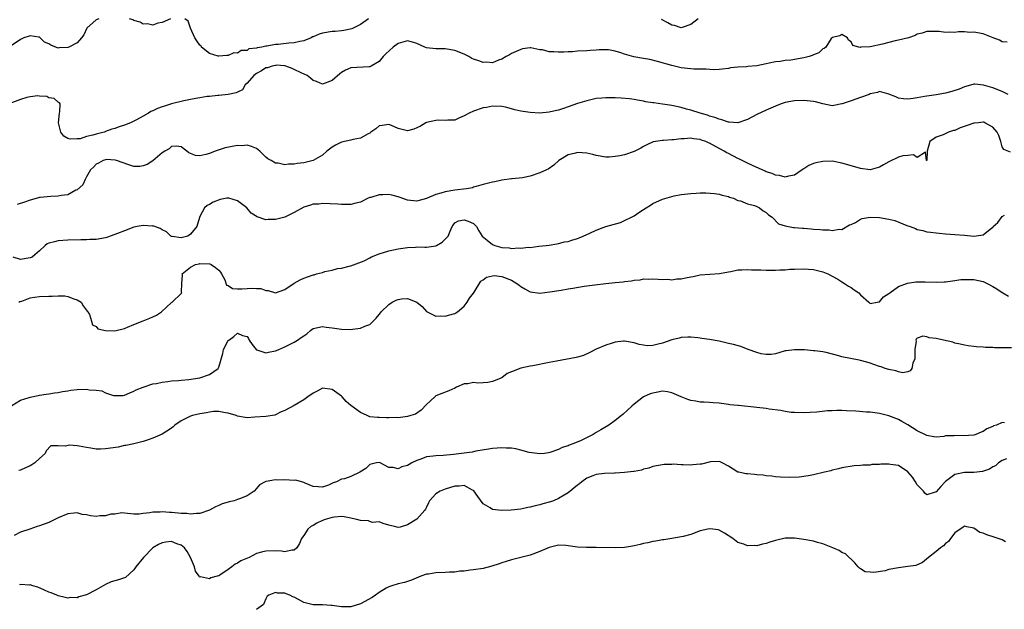
# Model space of a CAD drawing. Units: inches. Extents: x 2544000 to 2547000, y 1542000 to 1545000.
# Drawn here: x 2544373 to 2544581, y 1542484 to 1542609 of the extents above; entities that cross this region are included whole.
import ezdxf

# ---------------------------------------------------------------- set-up
doc = ezdxf.new("R2010")
doc.units = ezdxf.units.IN
doc.header["$MEASUREMENT"] = 0
doc.layers.add('LD25441542_2ft', color=9, linetype='Continuous')

msp = doc.modelspace()

# ---------------------------------------------------------------- linework, layer by layer
at = {"layer": 'LD25441542_2ft'}
for points, elevation in [([(2544389.55, 1542609), (2544389, 1542608.75), (2544387.01, 1542607), (2544386.38, 1542605.62), (2544385.93, 1542605), (2544385, 1542603.88), (2544383.26, 1542603), (2544383, 1542602.89), (2544381.17, 1542602.83), (2544381, 1542602.8), (2544379.39, 1542603.39), (2544379, 1542603.7), (2544378.07, 1542604.07), (2544377.16, 1542605), (2544377, 1542605.11), (2544376.86, 1542605.14), (2544375, 1542605.39), (2544373.7, 1542605), (2544373, 1542604.61), (2544371, 1542603.25)], 8230), ([(2544404.77, 1542609), (2544403, 1542608.19), (2544402.07, 1542608.07), (2544401, 1542607.64), (2544399.93, 1542607.93), (2544399, 1542607.86), (2544398.31, 1542608.31), (2544397, 1542608.63), (2544396.78, 1542608.78), (2544396.11, 1542609)], 8230), ([(2544446.75, 1542609), (2544445, 1542607.77), (2544443.16, 1542606.84), (2544441.51, 1542606.49), (2544441, 1542606.47), (2544439.66, 1542606.34), (2544439, 1542606.33), (2544437, 1542605.95), (2544436.26, 1542605.74), (2544435, 1542605.2), (2544434.85, 1542605.15), (2544434.56, 1542605), (2544433, 1542604.32), (2544432.16, 1542604.16), (2544431, 1542603.88), (2544429.81, 1542603.81), (2544427.59, 1542603.59), (2544427, 1542603.57), (2544425.21, 1542603.21), (2544425, 1542603.22), (2544424.12, 1542603), (2544423.14, 1542602.86), (2544423, 1542602.78), (2544421.39, 1542602.61), (2544421, 1542602.32), (2544419.71, 1542602.29), (2544419, 1542601.75), (2544418.2, 1542601.8), (2544417, 1542601.21), (2544416.74, 1542601.26), (2544415, 1542601.07), (2544414.88, 1542601.12), (2544413, 1542601.62), (2544411.35, 1542603), (2544411.24, 1542603.24), (2544411, 1542603.44), (2544410.36, 1542604.36), (2544409.93, 1542605), (2544409.02, 1542607), (2544408.51, 1542608.51), (2544407.84, 1542609)], 8230), ([(2544516.57, 1542609), (2544515, 1542607.81), (2544513.18, 1542607.18), (2544513, 1542607.09), (2544511.59, 1542607.59), (2544511, 1542607.62), (2544510.15, 1542608.15), (2544508.84, 1542608.84)], 8230), ([(2544582.03, 1542604.03), (2544581, 1542604.15), (2544580.44, 1542604.44), (2544579.07, 1542605), (2544577, 1542605.82), (2544575, 1542606.19), (2544574.13, 1542606.13), (2544573, 1542606.21), (2544571.76, 1542606.24), (2544571, 1542606.07), (2544569.82, 1542606.18), (2544569, 1542606.08), (2544567.68, 1542606.32), (2544567, 1542606.33), (2544566.28, 1542606.28), (2544565, 1542606.3), (2544564.03, 1542605.97), (2544563, 1542605.71), (2544562.54, 1542605.46), (2544561.12, 1542605), (2544559, 1542604.46), (2544558.33, 1542604.33), (2544555.61, 1542603.61), (2544553.06, 1542603.06), (2544551.04, 1542602.96), (2544551, 1542602.93), (2544550.61, 1542603), (2544549.33, 1542603.33), (2544549, 1542604.15), (2544548.46, 1542604.46), (2544548.19, 1542605), (2544547, 1542605.64), (2544546.61, 1542605.39), (2544545, 1542605.04), (2544544.95, 1542605), (2544544.79, 1542604.79), (2544543.66, 1542603), (2544543.28, 1542602.72), (2544543, 1542602.66), (2544542.18, 1542601.82), (2544541, 1542601.39), (2544540.77, 1542601.23), (2544540.11, 1542601), (2544539, 1542600.7), (2544536.23, 1542600.23), (2544535, 1542600.15), (2544533.96, 1542599.96), (2544533, 1542599.87), (2544531.59, 1542599.59), (2544531, 1542599.45), (2544529, 1542599.06), (2544527.13, 1542598.87), (2544526.82, 1542598.82), (2544525, 1542598.73), (2544523.4, 1542598.6), (2544523, 1542598.51), (2544521.68, 1542598.32), (2544521, 1542598.25), (2544519.83, 1542598.17), (2544518.3, 1542598.3), (2544517, 1542598.3), (2544515.65, 1542598.35), (2544515, 1542598.38), (2544513, 1542598.64), (2544511, 1542599.11), (2544507.99, 1542599.99), (2544506.36, 1542600.36), (2544505, 1542600.59), (2544502.96, 1542600.96), (2544501, 1542601.51), (2544500.21, 1542601.79), (2544499, 1542602.13), (2544497.6, 1542602.4), (2544497, 1542602.45), (2544495.57, 1542602.43), (2544495, 1542602.35), (2544493.72, 1542602.28), (2544493, 1542602.19), (2544491, 1542602.13), (2544489.98, 1542602.02), (2544489, 1542602), (2544488.09, 1542601.91), (2544487, 1542601.9), (2544486.02, 1542601.98), (2544485, 1542602.03), (2544483.6, 1542602.4), (2544483, 1542602.46), (2544481.15, 1542602.85), (2544481, 1542602.86), (2544479.38, 1542602.62), (2544479, 1542602.52), (2544477, 1542601.62), (2544476.63, 1542601.37), (2544475.87, 1542601), (2544475, 1542600.47), (2544474.27, 1542600.27), (2544473, 1542599.68), (2544471.83, 1542599.83), (2544471, 1542599.74), (2544470.1, 1542600.1), (2544469, 1542600.46), (2544468.62, 1542600.62), (2544468.01, 1542601), (2544467, 1542601.51), (2544465, 1542602.3), (2544463, 1542602.65), (2544461, 1542602.63), (2544459, 1542602.85), (2544458.69, 1542603), (2544457, 1542603.74), (2544456.05, 1542604.05), (2544455, 1542604.33), (2544453, 1542603.78), (2544451.93, 1542603), (2544450.42, 1542601.58), (2544449.82, 1542601), (2544449, 1542599.95), (2544447.27, 1542599), (2544447.13, 1542598.87), (2544447, 1542598.82), (2544446.84, 1542598.84), (2544443, 1542598.6), (2544441.86, 1542598.14), (2544441, 1542597.62), (2544440.64, 1542597.36), (2544439, 1542595.92), (2544437, 1542595.19), (2544435.73, 1542595.73), (2544435, 1542595.95), (2544434.46, 1542596.46), (2544433.71, 1542597), (2544432.43, 1542597.57), (2544431, 1542598.29), (2544430.52, 1542598.51), (2544429.2, 1542599), (2544429, 1542599.04), (2544427.15, 1542599.15), (2544427, 1542599.14), (2544426.32, 1542599), (2544425.35, 1542598.65), (2544425, 1542598.59), (2544424.05, 1542597.95), (2544423, 1542597.41), (2544422.42, 1542597), (2544421, 1542595.34), (2544420.61, 1542595), (2544420.02, 1542593.98), (2544419, 1542593.5), (2544418.69, 1542593.31), (2544417, 1542592.96), (2544415, 1542592.77), (2544414.77, 1542592.77), (2544413, 1542592.58), (2544412.55, 1542592.55), (2544411, 1542592.26), (2544410.14, 1542592.14), (2544409, 1542591.88), (2544407.6, 1542591.6), (2544405, 1542590.97), (2544403.49, 1542590.51), (2544403, 1542590.34), (2544401.99, 1542590.01), (2544401, 1542589.48), (2544400.63, 1542589.37), (2544400.08, 1542589), (2544399, 1542588.37), (2544397.6, 1542587.6), (2544397, 1542587.31), (2544396.31, 1542587), (2544395, 1542586.45), (2544393.88, 1542586.12), (2544393, 1542585.79), (2544392.35, 1542585.65), (2544391, 1542585.11), (2544390.9, 1542585.1), (2544390.68, 1542585), (2544389, 1542584.6), (2544388.34, 1542584.34), (2544387, 1542584.1), (2544385.62, 1542583.62), (2544385, 1542583.61), (2544383.49, 1542583.49), (2544383, 1542583.68), (2544382.14, 1542584.14), (2544381.52, 1542585), (2544381.01, 1542587), (2544381.24, 1542589), (2544381.31, 1542589.31), (2544381.38, 1542591), (2544381.23, 1542591.23), (2544381, 1542591.38), (2544380.11, 1542592.11), (2544379, 1542592.27), (2544378.55, 1542592.55), (2544377, 1542592.62), (2544376.68, 1542592.68), (2544375, 1542592.47), (2544374.33, 1542592.33), (2544373, 1542591.93), (2544369, 1542590.45)], 8232), ([(2544582.3, 1542593), (2544581, 1542593.59), (2544579, 1542594.36), (2544577.02, 1542594.98), (2544575.18, 1542595.18), (2544575, 1542595.19), (2544573.33, 1542594.67), (2544573, 1542594.61), (2544571.88, 1542594.12), (2544570.36, 1542593.64), (2544569, 1542593.28), (2544567, 1542592.9), (2544565, 1542592.62), (2544564.52, 1542592.52), (2544563, 1542592.29), (2544562.12, 1542592.12), (2544561, 1542592), (2544560.07, 1542592.07), (2544559, 1542592.21), (2544558.46, 1542592.46), (2544557, 1542593.04), (2544555, 1542593.58), (2544554.61, 1542593.39), (2544553, 1542593.08), (2544552.84, 1542593), (2544551, 1542592.31), (2544549, 1542591.61), (2544547.06, 1542591), (2544547, 1542590.97), (2544545.34, 1542590.66), (2544545, 1542590.58), (2544543, 1542590.99), (2544541.42, 1542591.42), (2544541, 1542591.51), (2544539, 1542591.73), (2544537, 1542591.62), (2544535, 1542591.26), (2544534.16, 1542591), (2544533, 1542590.53), (2544531.95, 1542590.05), (2544531, 1542589.66), (2544529, 1542588.77), (2544527, 1542587.7), (2544525.01, 1542586.99), (2544523.13, 1542587.13), (2544523, 1542587.11), (2544521.61, 1542587.61), (2544521, 1542587.72), (2544520.11, 1542588.11), (2544519, 1542588.41), (2544518.58, 1542588.58), (2544516.98, 1542589), (2544515, 1542589.66), (2544514.1, 1542589.9), (2544513, 1542590.23), (2544511, 1542590.65), (2544509, 1542590.94), (2544507.19, 1542591.19), (2544507, 1542591.23), (2544505.44, 1542591.44), (2544505, 1542591.58), (2544503.75, 1542591.75), (2544503, 1542591.92), (2544502.05, 1542592.05), (2544500.23, 1542592.23), (2544499, 1542592.29), (2544497, 1542592.3), (2544496.2, 1542592.2), (2544495, 1542592.09), (2544493.83, 1542591.83), (2544493, 1542591.66), (2544491, 1542591.07), (2544489, 1542590.36), (2544488.01, 1542589.99), (2544487, 1542589.69), (2544485.3, 1542589.3), (2544485, 1542589.22), (2544483, 1542589.03), (2544481, 1542589.15), (2544479, 1542589.47), (2544477.71, 1542589.71), (2544477, 1542589.95), (2544475.73, 1542590.27), (2544475, 1542590.41), (2544473, 1542590.5), (2544471.76, 1542590.24), (2544471, 1542590.14), (2544469, 1542589.47), (2544468.03, 1542589), (2544467, 1542588.43), (2544466.01, 1542588.01), (2544465, 1542587.55), (2544463.52, 1542587.52), (2544463, 1542587.44), (2544461.54, 1542587.54), (2544461, 1542587.5), (2544459, 1542587.06), (2544458.85, 1542587), (2544457.74, 1542586.26), (2544457, 1542585.89), (2544456.34, 1542585.66), (2544455, 1542585.27), (2544453, 1542585.77), (2544451.61, 1542586.39), (2544451, 1542586.63), (2544449.59, 1542586.41), (2544449, 1542586.31), (2544448.3, 1542585.7), (2544447.24, 1542585), (2544447, 1542584.81), (2544446.68, 1542584.68), (2544445, 1542583.72), (2544443.47, 1542583.47), (2544443, 1542583.34), (2544441, 1542582.91), (2544439.72, 1542582.28), (2544439, 1542581.84), (2544437.91, 1542581), (2544437, 1542580.12), (2544435.03, 1542578.97), (2544433, 1542578.48), (2544431.64, 1542578.36), (2544431, 1542578.2), (2544429.76, 1542578.24), (2544429, 1542578.1), (2544427.56, 1542578.44), (2544427, 1542578.46), (2544426.07, 1542579), (2544425.37, 1542579.37), (2544425, 1542579.73), (2544424.33, 1542580.33), (2544423.72, 1542581), (2544423, 1542581.53), (2544421.96, 1542581.96), (2544421, 1542582.22), (2544419.87, 1542582.13), (2544419, 1542582.16), (2544416.35, 1542581.65), (2544414.25, 1542581), (2544413, 1542580.48), (2544412.24, 1542580.24), (2544411, 1542579.98), (2544410.04, 1542580.04), (2544409, 1542580.45), (2544408.64, 1542580.64), (2544408.22, 1542581), (2544407, 1542581.88), (2544406.06, 1542582.06), (2544405, 1542581.95), (2544404.52, 1542581.48), (2544403.59, 1542581), (2544403, 1542580.61), (2544401.05, 1542578.95), (2544399.85, 1542578.15), (2544399, 1542577.84), (2544398.27, 1542577.73), (2544397, 1542577.76), (2544395.93, 1542578.07), (2544393.36, 1542579), (2544393.08, 1542579.08), (2544391.18, 1542579.18), (2544391, 1542579.17), (2544390.47, 1542579), (2544389.53, 1542578.47), (2544389, 1542578.2), (2544388.42, 1542577.58), (2544387.83, 1542577), (2544387, 1542575.51), (2544386.67, 1542575), (2544386.17, 1542573.83), (2544385, 1542572.82), (2544384.69, 1542572.69), (2544383, 1542571.77), (2544381.59, 1542571.59), (2544381, 1542571.44), (2544379.4, 1542571.4), (2544377.17, 1542571.17), (2544377, 1542571.15), (2544375.32, 1542570.68), (2544375, 1542570.63), (2544373.81, 1542570.19), (2544372.31, 1542569.69)], 8234), ([(2544582.77, 1542580.77), (2544581.35, 1542581.35), (2544581, 1542581.86), (2544580.7, 1542583), (2544580.26, 1542584.26), (2544579.91, 1542585), (2544579, 1542586.05), (2544577.35, 1542587), (2544577.1, 1542587.1), (2544577, 1542587.11), (2544576.01, 1542587), (2544575.12, 1542586.88), (2544575, 1542586.89), (2544573.61, 1542586.39), (2544572.09, 1542585.91), (2544571, 1542585.38), (2544570.67, 1542585.33), (2544569.61, 1542585), (2544568.46, 1542584.46), (2544567, 1542583.97), (2544565.68, 1542583), (2544565.08, 1542581), (2544565, 1542578.98), (2544564.97, 1542579), (2544564.75, 1542580.75), (2544563, 1542579.64), (2544562.22, 1542580.22), (2544561, 1542580.04), (2544559.96, 1542579.96), (2544559, 1542579.73), (2544557, 1542578.73), (2544555.88, 1542578.12), (2544555, 1542577.56), (2544553, 1542577.05), (2544551, 1542577.29), (2544547.78, 1542578.22), (2544547, 1542578.46), (2544545, 1542578.84), (2544543, 1542578.81), (2544541.5, 1542578.5), (2544541, 1542578.34), (2544540.04, 1542577.96), (2544539, 1542577.25), (2544538.83, 1542577.17), (2544538.62, 1542577), (2544537, 1542575.91), (2544535.71, 1542575.71), (2544535, 1542575.5), (2544533.84, 1542575.84), (2544533, 1542575.89), (2544532.26, 1542576.26), (2544531, 1542576.62), (2544530.75, 1542576.75), (2544528.08, 1542577.92), (2544527, 1542578.44), (2544525.89, 1542579), (2544525.31, 1542579.31), (2544525, 1542579.43), (2544523, 1542580.48), (2544522.64, 1542580.64), (2544522.11, 1542581), (2544519.65, 1542582.35), (2544519, 1542582.68), (2544518.74, 1542582.74), (2544518.22, 1542583), (2544517.3, 1542583.3), (2544517, 1542583.43), (2544515.56, 1542583.56), (2544515, 1542583.72), (2544513.58, 1542583.58), (2544513, 1542583.62), (2544511.37, 1542583.37), (2544511, 1542583.36), (2544509.24, 1542583.24), (2544509, 1542583.25), (2544507.02, 1542582.98), (2544505.71, 1542582.29), (2544505, 1542581.95), (2544504.42, 1542581.58), (2544503, 1542580.9), (2544501, 1542580.22), (2544499.99, 1542579.99), (2544499, 1542579.83), (2544497.73, 1542579.73), (2544497, 1542579.74), (2544495, 1542580.04), (2544494.25, 1542580.25), (2544493, 1542580.53), (2544491, 1542580.7), (2544490.58, 1542580.58), (2544489, 1542580.21), (2544487.08, 1542579), (2544486, 1542578), (2544484.8, 1542577.2), (2544484.41, 1542577), (2544483, 1542576.39), (2544481, 1542575.68), (2544479.34, 1542575.34), (2544477.14, 1542575.14), (2544477, 1542575.15), (2544475, 1542574.84), (2544473.5, 1542574.5), (2544473, 1542574.42), (2544471, 1542573.93), (2544469.53, 1542573.53), (2544469, 1542573.35), (2544468.78, 1542573.22), (2544467.52, 1542573), (2544465, 1542572.73), (2544463, 1542572.39), (2544462.06, 1542572.06), (2544461, 1542571.78), (2544459.13, 1542571), (2544459, 1542570.93), (2544457.46, 1542570.54), (2544457, 1542570.38), (2544455, 1542570.58), (2544453.25, 1542571.25), (2544453, 1542571.31), (2544451.67, 1542571.67), (2544451, 1542571.79), (2544449.74, 1542571.74), (2544449, 1542571.75), (2544447.19, 1542571.18), (2544447, 1542571.15), (2544446.63, 1542571), (2544445, 1542570.21), (2544444.03, 1542569.97), (2544443, 1542569.69), (2544442.3, 1542569.7), (2544441, 1542569.66), (2544440.25, 1542569.75), (2544437, 1542569.91), (2544436.21, 1542569.79), (2544435, 1542569.76), (2544434.46, 1542569.54), (2544433, 1542569.12), (2544431, 1542568.01), (2544429, 1542566.99), (2544427, 1542566.48), (2544425.46, 1542566.54), (2544425, 1542566.47), (2544423.11, 1542567.11), (2544421.87, 1542567.87), (2544420.93, 1542569), (2544419, 1542570.45), (2544417.15, 1542571), (2544417, 1542571.03), (2544416.73, 1542571), (2544415.26, 1542570.74), (2544413.79, 1542570.21), (2544413, 1542569.71), (2544412.53, 1542569.47), (2544411.96, 1542569), (2544411, 1542567.12), (2544410.51, 1542565.5), (2544410.34, 1542565), (2544409, 1542563.4), (2544408.41, 1542563), (2544407.33, 1542562.67), (2544407, 1542562.6), (2544405.1, 1542562.9), (2544405, 1542562.9), (2544404.86, 1542563), (2544403.9, 1542563.9), (2544403, 1542564.31), (2544402.59, 1542564.59), (2544401.44, 1542565), (2544401, 1542565.14), (2544400.87, 1542565.13), (2544399, 1542565.22), (2544397.69, 1542565), (2544397, 1542564.86), (2544395, 1542564.14), (2544393.52, 1542563.52), (2544393, 1542563.32), (2544391.96, 1542563), (2544391.29, 1542562.71), (2544391, 1542562.63), (2544389, 1542562.31), (2544387.71, 1542562.29), (2544387, 1542562.23), (2544385.77, 1542562.23), (2544383, 1542562.14), (2544381, 1542561.98), (2544380.18, 1542561.82), (2544379, 1542561.48), (2544378.66, 1542561.34), (2544378.19, 1542561), (2544377, 1542559.89), (2544375.99, 1542559), (2544375.43, 1542558.57), (2544375, 1542558.42), (2544373, 1542558.02), (2544371.45, 1542558.55)], 8236), ([(2544372.63, 1542549), (2544372.87, 1542549.13), (2544373.25, 1542549.25), (2544375, 1542549.9), (2544375.93, 1542550.07), (2544377, 1542550.2), (2544379, 1542550.32), (2544379.71, 1542550.29), (2544381, 1542550.38), (2544382.37, 1542550.37), (2544383, 1542550.22), (2544384.3, 1542549.7), (2544385, 1542549.5), (2544385.84, 1542549), (2544386.24, 1542548.24), (2544387.13, 1542547.13), (2544387.25, 1542547), (2544387.58, 1542546.42), (2544388.03, 1542545), (2544388.24, 1542544.24), (2544389, 1542543.85), (2544389.39, 1542543.39), (2544390.99, 1542542.99), (2544393, 1542542.98), (2544395, 1542543.46), (2544395.69, 1542543.69), (2544397, 1542544.26), (2544398.95, 1542545.05), (2544400.4, 1542545.6), (2544401, 1542545.9), (2544401.77, 1542546.23), (2544402.85, 1542547), (2544405, 1542548.94), (2544405.09, 1542549), (2544407, 1542550.87), (2544407.08, 1542550.92), (2544407.16, 1542551), (2544407.1, 1542551.1), (2544407.18, 1542553), (2544407.29, 1542554.71), (2544407.25, 1542555), (2544409, 1542556.45), (2544410.1, 1542557), (2544410.84, 1542557.16), (2544411, 1542557.18), (2544413, 1542557.14), (2544413.12, 1542557.12), (2544413.38, 1542557), (2544414.33, 1542556.33), (2544415, 1542555.81), (2544415.36, 1542555.36), (2544415.61, 1542555), (2544416.25, 1542553.75), (2544416.62, 1542552.62), (2544417, 1542552.52), (2544417.93, 1542551.93), (2544419, 1542551.87), (2544419.85, 1542551.85), (2544421, 1542551.92), (2544422.01, 1542552.01), (2544423, 1542551.9), (2544423.91, 1542551.91), (2544425, 1542551.46), (2544425.46, 1542551.46), (2544427, 1542550.99), (2544429, 1542551.67), (2544430.98, 1542553.02), (2544432.23, 1542553.77), (2544433, 1542554.08), (2544435, 1542554.8), (2544435.18, 1542554.82), (2544435.74, 1542555), (2544437, 1542555.33), (2544437.5, 1542555.5), (2544439, 1542555.8), (2544440.15, 1542556.15), (2544441, 1542556.22), (2544442.65, 1542556.65), (2544443, 1542556.69), (2544445.79, 1542557.79), (2544447, 1542558.4), (2544447.39, 1542558.61), (2544449, 1542559.22), (2544451, 1542559.89), (2544453, 1542560.31), (2544455, 1542560.58), (2544456.68, 1542560.68), (2544457, 1542560.72), (2544458.65, 1542560.65), (2544459, 1542560.67), (2544461, 1542560.92), (2544461.16, 1542561), (2544462.31, 1542561.69), (2544463.61, 1542563), (2544464.02, 1542564.02), (2544464.46, 1542565), (2544464.67, 1542565.33), (2544465, 1542565.79), (2544465.8, 1542566.2), (2544467, 1542566.47), (2544467.84, 1542566.16), (2544469, 1542565.66), (2544469.33, 1542565.33), (2544469.62, 1542565), (2544470.1, 1542564.1), (2544470.78, 1542563), (2544471.84, 1542562.16), (2544473, 1542561.2), (2544473.47, 1542561), (2544475, 1542560.6), (2544476.5, 1542560.5), (2544477, 1542560.41), (2544478.49, 1542560.49), (2544479, 1542560.44), (2544480.63, 1542560.63), (2544481, 1542560.62), (2544482.84, 1542560.84), (2544484.37, 1542561), (2544485, 1542561.09), (2544486.61, 1542561.39), (2544487, 1542561.42), (2544488.23, 1542561.77), (2544489, 1542561.87), (2544489.84, 1542562.16), (2544491, 1542562.49), (2544491.37, 1542562.63), (2544492.23, 1542563), (2544493.63, 1542563.63), (2544495, 1542564.28), (2544497, 1542565), (2544498.57, 1542565.43), (2544500.1, 1542565.9), (2544501, 1542566.29), (2544502.46, 1542567), (2544503, 1542567.31), (2544504.01, 1542568.01), (2544505, 1542568.65), (2544505.55, 1542569), (2544506.46, 1542569.54), (2544507, 1542569.89), (2544509, 1542570.8), (2544511, 1542571.41), (2544511.51, 1542571.51), (2544513, 1542571.79), (2544515, 1542572.04), (2544516.12, 1542572.12), (2544517, 1542572.16), (2544518.17, 1542572.17), (2544520.02, 1542572.02), (2544521, 1542571.87), (2544521.67, 1542571.67), (2544523, 1542571.4), (2544523.25, 1542571.25), (2544524.09, 1542571), (2544525, 1542570.57), (2544525.56, 1542570.44), (2544527, 1542569.82), (2544528.54, 1542569.46), (2544529, 1542569.27), (2544529.16, 1542569.16), (2544529.54, 1542569), (2544530.32, 1542568.32), (2544531, 1542568.03), (2544531.5, 1542567.5), (2544532.23, 1542567), (2544533.63, 1542565.63), (2544535, 1542565.14), (2544536.81, 1542564.81), (2544537, 1542564.82), (2544538.69, 1542564.69), (2544539, 1542564.69), (2544540.55, 1542564.55), (2544541, 1542564.5), (2544542.42, 1542564.42), (2544543, 1542564.3), (2544544.32, 1542564.32), (2544545, 1542564.17), (2544546.44, 1542564.44), (2544547, 1542564.4), (2544548.65, 1542565.35), (2544549, 1542565.49), (2544549.91, 1542565.91), (2544551, 1542566.55), (2544551.3, 1542566.7), (2544553, 1542567.02), (2544555, 1542566.97), (2544557, 1542566.6), (2544558.28, 1542566.28), (2544560.77, 1542565.23), (2544561.48, 1542565), (2544562.6, 1542564.6), (2544563, 1542564.41), (2544564.16, 1542564.16), (2544565, 1542563.91), (2544565.84, 1542563.84), (2544567, 1542563.67), (2544567.63, 1542563.63), (2544569, 1542563.5), (2544571, 1542563.36), (2544573, 1542563.18), (2544575, 1542563.02), (2544577, 1542563.26), (2544578.47, 1542564.47), (2544579, 1542564.86), (2544579.12, 1542565), (2544580.11, 1542565.89), (2544581, 1542567.12), (2544581.46, 1542567.46)], 8238), ([(2544371.13, 1542527.13), (2544373, 1542528.26), (2544374.83, 1542528.83), (2544375, 1542528.91), (2544376.73, 1542529.27), (2544377, 1542529.3), (2544378.44, 1542529.56), (2544379, 1542529.61), (2544380.17, 1542529.83), (2544381, 1542529.9), (2544381.9, 1542530.1), (2544383, 1542530.23), (2544383.64, 1542530.36), (2544385, 1542530.51), (2544387, 1542530.58), (2544387.53, 1542530.47), (2544389, 1542530.36), (2544390.24, 1542530.24), (2544391, 1542529.86), (2544392.72, 1542529.28), (2544394.73, 1542529.27), (2544395, 1542529.32), (2544396.16, 1542529.84), (2544397, 1542530.17), (2544397.52, 1542530.48), (2544399, 1542531.04), (2544401, 1542531.7), (2544401.82, 1542531.82), (2544403, 1542532.09), (2544404.19, 1542532.19), (2544405, 1542532.34), (2544406.44, 1542532.44), (2544407, 1542532.52), (2544408.64, 1542532.64), (2544410.99, 1542533), (2544413, 1542533.71), (2544414.86, 1542535), (2544415, 1542535.28), (2544415.87, 1542538.13), (2544416.02, 1542539), (2544417, 1542540.92), (2544417.1, 1542541), (2544418.22, 1542541.78), (2544419, 1542542.43), (2544420.04, 1542541.96), (2544421, 1542541.76), (2544421.32, 1542541.32), (2544421.47, 1542541), (2544422.08, 1542540.08), (2544422.93, 1542539), (2544423, 1542538.94), (2544423.07, 1542538.93), (2544425, 1542538.3), (2544425.54, 1542538.46), (2544427, 1542538.71), (2544427.22, 1542538.78), (2544427.74, 1542539), (2544429, 1542539.56), (2544431, 1542540.52), (2544431.69, 1542541), (2544432.49, 1542541.51), (2544433, 1542541.91), (2544433.68, 1542542.32), (2544434.4, 1542543), (2544435, 1542543.42), (2544437, 1542543.88), (2544437.76, 1542543.76), (2544439, 1542543.6), (2544439.51, 1542543.51), (2544441, 1542543.29), (2544443, 1542543.25), (2544443.31, 1542543.31), (2544445, 1542543.49), (2544445.94, 1542543.94), (2544447, 1542544.28), (2544447.71, 1542545), (2544448.38, 1542545.62), (2544449, 1542546.42), (2544449.24, 1542546.76), (2544449.38, 1542547), (2544451, 1542548.53), (2544451.72, 1542549), (2544452.56, 1542549.44), (2544453, 1542549.6), (2544453.7, 1542549.71), (2544455, 1542549.8), (2544457, 1542549.03), (2544458.07, 1542548.07), (2544459, 1542547.05), (2544461, 1542546.06), (2544461.88, 1542546.12), (2544463, 1542546.06), (2544463.71, 1542546.29), (2544465, 1542546.65), (2544465.24, 1542546.76), (2544465.56, 1542547), (2544467, 1542548.18), (2544467.65, 1542549), (2544468.13, 1542549.87), (2544469, 1542550.94), (2544469.13, 1542551.13), (2544470.55, 1542553.45), (2544471, 1542553.74), (2544471.7, 1542554.3), (2544473, 1542554.62), (2544473.35, 1542554.65), (2544475, 1542554.48), (2544477, 1542553.69), (2544478.16, 1542553), (2544478.63, 1542552.63), (2544479, 1542552.3), (2544479.85, 1542551.85), (2544481, 1542551.17), (2544483, 1542550.95), (2544485.18, 1542551.18), (2544487.55, 1542551.55), (2544489, 1542551.81), (2544490, 1542552), (2544492.39, 1542552.39), (2544494.69, 1542552.69), (2544497, 1542552.96), (2544499, 1542553.17), (2544500.67, 1542553.33), (2544501, 1542553.39), (2544502.48, 1542553.52), (2544503, 1542553.66), (2544504.28, 1542553.72), (2544505, 1542553.92), (2544506.12, 1542553.88), (2544507, 1542553.98), (2544508.1, 1542553.9), (2544509, 1542553.79), (2544510.14, 1542553.86), (2544511, 1542553.73), (2544512.07, 1542553.93), (2544513, 1542553.97), (2544513.86, 1542554.14), (2544515, 1542554.41), (2544515.54, 1542554.46), (2544517, 1542554.8), (2544521.09, 1542555.09), (2544523, 1542555.47), (2544523.53, 1542555.53), (2544525, 1542555.85), (2544525.84, 1542555.84), (2544527, 1542555.95), (2544527.88, 1542555.88), (2544529.83, 1542555.83), (2544531, 1542555.76), (2544531.82, 1542555.82), (2544533, 1542555.8), (2544533.89, 1542555.89), (2544535, 1542555.89), (2544535.97, 1542555.97), (2544537, 1542555.99), (2544539, 1542556.05), (2544539.98, 1542555.98), (2544541, 1542555.93), (2544543, 1542555.47), (2544544.04, 1542555), (2544545, 1542554.49), (2544546.14, 1542553.86), (2544547, 1542553.33), (2544547.59, 1542553), (2544548.41, 1542552.41), (2544549, 1542552.09), (2544549.64, 1542551.64), (2544550.62, 1542551), (2544551, 1542550.58), (2544552.75, 1542549), (2544553, 1542548.74), (2544554.51, 1542549), (2544555, 1542549.06), (2544555.86, 1542550.14), (2544557, 1542550.85), (2544557.18, 1542551), (2544559, 1542552.33), (2544560.96, 1542553.04), (2544562.71, 1542553.29), (2544564.68, 1542553.32), (2544567, 1542553.26), (2544568.67, 1542553.33), (2544569, 1542553.35), (2544570.45, 1542553.55), (2544571, 1542553.6), (2544572.22, 1542553.78), (2544573, 1542553.82), (2544574.18, 1542553.82), (2544575, 1542553.79), (2544577, 1542553.36), (2544577.82, 1542553), (2544579, 1542552.36), (2544579.85, 1542551.85), (2544581, 1542551.08), (2544581.15, 1542551), (2544582.31, 1542550.31)], 8240), ([(2544583, 1542539.34), (2544581.33, 1542539.33), (2544579.36, 1542539.36), (2544579, 1542539.39), (2544577.43, 1542539.43), (2544577, 1542539.48), (2544575.55, 1542539.55), (2544575, 1542539.63), (2544573.76, 1542539.76), (2544573, 1542539.89), (2544572.11, 1542540.11), (2544571, 1542540.35), (2544570.54, 1542540.54), (2544568.58, 1542541), (2544567, 1542541.34), (2544565.5, 1542541.5), (2544565, 1542541.67), (2544564.19, 1542541.81), (2544563, 1542541.38), (2544562.78, 1542541.22), (2544562.73, 1542541), (2544562.76, 1542540.76), (2544562.49, 1542539), (2544562.48, 1542537), (2544562.09, 1542536.09), (2544561.84, 1542535), (2544561.52, 1542534.48), (2544561, 1542534.28), (2544559.93, 1542534.07), (2544559, 1542534.25), (2544558.45, 1542534.46), (2544557, 1542534.75), (2544556.23, 1542535), (2544555.33, 1542535.33), (2544555, 1542535.41), (2544553.8, 1542535.8), (2544553, 1542536.11), (2544552.29, 1542536.29), (2544551, 1542536.68), (2544550.72, 1542536.72), (2544547, 1542537.44), (2544546.36, 1542537.64), (2544543.67, 1542538.33), (2544543, 1542538.47), (2544541.27, 1542538.73), (2544541, 1542538.75), (2544539.1, 1542538.9), (2544537, 1542538.95), (2544535.26, 1542538.74), (2544535, 1542538.69), (2544533.7, 1542538.3), (2544533, 1542538.11), (2544532.05, 1542537.95), (2544531, 1542537.91), (2544529.91, 1542538.09), (2544529, 1542538.35), (2544527.17, 1542539), (2544525.62, 1542539.62), (2544524.05, 1542540.05), (2544523, 1542540.3), (2544521, 1542540.73), (2544519, 1542541.11), (2544517.36, 1542541.36), (2544517, 1542541.43), (2544516.52, 1542541.48), (2544515, 1542541.62), (2544514.42, 1542541.58), (2544513, 1542541.55), (2544512.58, 1542541.42), (2544511, 1542541.07), (2544509, 1542540.37), (2544508.12, 1542540.12), (2544507, 1542539.86), (2544505.8, 1542539.8), (2544505, 1542539.89), (2544504.06, 1542540.06), (2544503, 1542540.42), (2544501, 1542540.78), (2544500.77, 1542540.77), (2544499, 1542540.53), (2544498.34, 1542540.34), (2544497, 1542539.9), (2544495, 1542539.09), (2544494.79, 1542539), (2544493.64, 1542538.36), (2544492.3, 1542537.7), (2544491, 1542537.36), (2544490.73, 1542537.27), (2544486.55, 1542536.55), (2544485, 1542536.26), (2544481.57, 1542535.57), (2544481, 1542535.48), (2544479, 1542535.03), (2544477, 1542534.3), (2544476.08, 1542533.92), (2544474.98, 1542533), (2544473, 1542532.22), (2544472.04, 1542532.04), (2544471, 1542531.94), (2544469.9, 1542531.9), (2544469, 1542531.99), (2544467.75, 1542531.75), (2544467, 1542531.7), (2544465.34, 1542531), (2544465, 1542530.83), (2544463.72, 1542530.28), (2544462.28, 1542529.71), (2544461, 1542529.17), (2544460.75, 1542529), (2544459, 1542527.39), (2544457.85, 1542526.15), (2544456.67, 1542525.33), (2544455.73, 1542525), (2544455, 1542524.79), (2544453, 1542524.55), (2544452.58, 1542524.58), (2544451, 1542524.53), (2544450.56, 1542524.56), (2544449, 1542524.57), (2544448.62, 1542524.62), (2544447, 1542524.78), (2544446.85, 1542524.85), (2544446.46, 1542525), (2544445, 1542525.67), (2544443, 1542527.12), (2544442.01, 1542528.01), (2544441.16, 1542529), (2544441, 1542529.13), (2544439, 1542530.51), (2544437, 1542530.78), (2544435.85, 1542530.15), (2544435, 1542529.79), (2544433.89, 1542529), (2544433, 1542528.33), (2544431, 1542527.11), (2544429, 1542526.11), (2544428.22, 1542525.78), (2544426.87, 1542525.13), (2544425, 1542524.84), (2544422.64, 1542524.64), (2544421, 1542524.56), (2544420.6, 1542524.6), (2544419, 1542524.86), (2544418.67, 1542525), (2544417, 1542525.53), (2544416.43, 1542525.57), (2544415, 1542525.87), (2544413.85, 1542525.85), (2544413, 1542525.71), (2544412.43, 1542525.57), (2544411, 1542525.37), (2544409.42, 1542525), (2544409, 1542524.88), (2544407, 1542523.88), (2544405.7, 1542523), (2544405.35, 1542522.65), (2544405, 1542522.37), (2544403, 1542521.06), (2544401, 1542520.2), (2544399.82, 1542519.82), (2544399, 1542519.52), (2544397, 1542519.05), (2544395.32, 1542518.68), (2544395, 1542518.65), (2544393.66, 1542518.34), (2544391, 1542517.94), (2544389.92, 1542517.92), (2544389, 1542517.93), (2544387.86, 1542518.14), (2544387, 1542518.27), (2544385.43, 1542518.57), (2544385, 1542518.61), (2544383.27, 1542518.73), (2544383, 1542518.68), (2544382.54, 1542518.54), (2544381, 1542518.61), (2544379.39, 1542518.61), (2544378.44, 1542517.56), (2544378.2, 1542517), (2544377, 1542515.96), (2544376.03, 1542515), (2544375.38, 1542514.62), (2544375, 1542514.36), (2544374.04, 1542513.96), (2544373, 1542513.44), (2544372.63, 1542513.37)], 8242), ([(2544581.48, 1542523.48), (2544581, 1542523.52), (2544579.77, 1542523), (2544579.19, 1542522.81), (2544579, 1542522.69), (2544577.78, 1542522.22), (2544577, 1542521.61), (2544576.52, 1542521.48), (2544575.45, 1542521), (2544575, 1542520.86), (2544572.73, 1542520.73), (2544571, 1542520.79), (2544570.75, 1542520.75), (2544569, 1542520.69), (2544568.6, 1542520.6), (2544567, 1542520.45), (2544566.53, 1542520.53), (2544565, 1542520.76), (2544564.86, 1542520.86), (2544563, 1542521.8), (2544561, 1542523.05), (2544559.74, 1542523.74), (2544559, 1542524.2), (2544557, 1542524.98), (2544555, 1542525.47), (2544554.5, 1542525.5), (2544553, 1542525.74), (2544552.26, 1542525.74), (2544549.98, 1542525.98), (2544547.99, 1542526.01), (2544547, 1542526.07), (2544545.93, 1542526.07), (2544545, 1542526.03), (2544543.99, 1542526.01), (2544541.72, 1542525.72), (2544540.31, 1542525.69), (2544539, 1542525.58), (2544537, 1542525.63), (2544536.32, 1542525.68), (2544535, 1542525.87), (2544534.07, 1542526.07), (2544531.6, 1542526.4), (2544531, 1542526.51), (2544529, 1542526.74), (2544525.11, 1542527.11), (2544525, 1542527.13), (2544523.31, 1542527.31), (2544523, 1542527.39), (2544521, 1542527.64), (2544519.74, 1542527.74), (2544519, 1542527.77), (2544517.87, 1542527.87), (2544517, 1542527.88), (2544516.05, 1542528.05), (2544515, 1542528.2), (2544514.39, 1542528.39), (2544513, 1542528.95), (2544511, 1542529.84), (2544510.05, 1542530.05), (2544509, 1542530.16), (2544508.03, 1542529.97), (2544507, 1542529.79), (2544506.4, 1542529.6), (2544505, 1542528.97), (2544503, 1542527.43), (2544502.51, 1542527), (2544500.68, 1542525.32), (2544500.31, 1542525), (2544499, 1542523.99), (2544497.62, 1542523), (2544495.99, 1542522.01), (2544495, 1542521.4), (2544494.74, 1542521.26), (2544494.32, 1542521), (2544491.68, 1542519.68), (2544490.04, 1542519), (2544489.26, 1542518.74), (2544489, 1542518.59), (2544487.78, 1542518.22), (2544487, 1542517.82), (2544485.18, 1542517.18), (2544484.89, 1542517.11), (2544484.05, 1542517), (2544483, 1542516.9), (2544480.78, 1542517.22), (2544479, 1542517.71), (2544477.97, 1542517.97), (2544477, 1542518.09), (2544475.87, 1542518.13), (2544475, 1542518.21), (2544473, 1542518.04), (2544472.12, 1542517.88), (2544469.45, 1542517.45), (2544468.71, 1542517.29), (2544464.76, 1542516.76), (2544462.57, 1542516.57), (2544461, 1542516.51), (2544460.43, 1542516.43), (2544459, 1542516.25), (2544457.79, 1542515.79), (2544457, 1542515.51), (2544455.94, 1542515), (2544455.32, 1542514.68), (2544455, 1542514.47), (2544453.82, 1542514.18), (2544453, 1542513.76), (2544451.95, 1542514.05), (2544451, 1542513.99), (2544449.17, 1542515), (2544449, 1542515.07), (2544448.43, 1542515), (2544447, 1542514.65), (2544446.19, 1542513.81), (2544444.88, 1542513), (2544443, 1542512.15), (2544441.65, 1542511.65), (2544441, 1542511.52), (2544439.96, 1542511), (2544439.23, 1542510.77), (2544438.26, 1542510.26), (2544437, 1542509.85), (2544436.05, 1542509.95), (2544435, 1542509.98), (2544433.32, 1542510.68), (2544433, 1542510.87), (2544431.32, 1542511.32), (2544431, 1542511.29), (2544429, 1542511.41), (2544427.34, 1542511.34), (2544427, 1542511.39), (2544425.07, 1542511.07), (2544425, 1542511.08), (2544423.62, 1542510.38), (2544423, 1542509.57), (2544422.53, 1542509), (2544421, 1542508.02), (2544419.39, 1542507.39), (2544419, 1542507.22), (2544418.23, 1542507), (2544417.23, 1542506.77), (2544417, 1542506.68), (2544415.7, 1542506.3), (2544415, 1542505.97), (2544414.31, 1542505.69), (2544413, 1542504.99), (2544411, 1542504.25), (2544410.27, 1542504.27), (2544409, 1542504.12), (2544408.25, 1542504.25), (2544407, 1542504.3), (2544406.38, 1542504.38), (2544405, 1542504.52), (2544404.53, 1542504.53), (2544403, 1542504.66), (2544402.59, 1542504.59), (2544401, 1542504.59), (2544400.42, 1542504.42), (2544399, 1542504.31), (2544398.13, 1542504.13), (2544397, 1542504.17), (2544395, 1542504.36), (2544394.43, 1542504.43), (2544393, 1542504.17), (2544392.14, 1542504.14), (2544391, 1542503.78), (2544389.78, 1542503.78), (2544389, 1542503.68), (2544387.81, 1542503.81), (2544387, 1542503.98), (2544386.08, 1542504.08), (2544385, 1542504.42), (2544384.33, 1542504.33), (2544383, 1542504.23), (2544381, 1542503.35), (2544379.44, 1542502.56), (2544379, 1542502.41), (2544377, 1542501.66), (2544376.49, 1542501.51), (2544374.97, 1542500.97), (2544373, 1542500.31), (2544371.64, 1542499.65)], 8244), ([(2544581.89, 1542515.89), (2544581, 1542515.51), (2544580.2, 1542515), (2544579.6, 1542514.4), (2544579, 1542514.16), (2544578.34, 1542513.66), (2544576.83, 1542513.17), (2544575, 1542512.97), (2544573, 1542512.96), (2544571, 1542512.54), (2544569, 1542511.09), (2544568.89, 1542511), (2544567.98, 1542510.02), (2544567, 1542508.89), (2544566.81, 1542508.81), (2544565, 1542508.26), (2544564.59, 1542508.59), (2544564.32, 1542509), (2544563, 1542510.37), (2544562.65, 1542511), (2544561.98, 1542511.98), (2544561, 1542513.07), (2544559, 1542514.41), (2544557.34, 1542514.66), (2544557, 1542514.72), (2544555.28, 1542514.72), (2544555, 1542514.68), (2544553.36, 1542514.64), (2544553, 1542514.55), (2544551.47, 1542514.53), (2544551, 1542514.42), (2544549.64, 1542514.36), (2544547, 1542513.93), (2544546.29, 1542513.71), (2544545, 1542513.45), (2544544.67, 1542513.33), (2544543.35, 1542513), (2544541, 1542512.47), (2544540.34, 1542512.34), (2544539, 1542512.1), (2544537.97, 1542511.97), (2544535.88, 1542511.88), (2544534, 1542512), (2544533, 1542512.06), (2544532.21, 1542512.21), (2544531, 1542512.26), (2544530.37, 1542512.37), (2544529, 1542512.5), (2544528.51, 1542512.51), (2544527, 1542512.69), (2544526.69, 1542512.69), (2544525.2, 1542513), (2544525, 1542513.06), (2544523, 1542514.31), (2544521.64, 1542515), (2544521.23, 1542515.23), (2544521, 1542515.28), (2544519.21, 1542515.21), (2544517.26, 1542514.74), (2544517, 1542514.73), (2544515.43, 1542514.57), (2544515, 1542514.55), (2544513.39, 1542514.61), (2544513, 1542514.58), (2544511.29, 1542514.71), (2544511, 1542514.67), (2544509.35, 1542514.65), (2544507, 1542514.2), (2544506.11, 1542513.89), (2544505, 1542513.67), (2544504.54, 1542513.46), (2544503, 1542513.21), (2544502.85, 1542513.15), (2544501, 1542512.94), (2544499, 1542512.81), (2544498.82, 1542512.82), (2544496.73, 1542512.73), (2544495, 1542512.51), (2544494.23, 1542512.23), (2544493, 1542511.73), (2544491.91, 1542511), (2544491.44, 1542510.56), (2544491, 1542510.27), (2544489, 1542508.64), (2544488.17, 1542508.17), (2544487, 1542507.43), (2544485.96, 1542507), (2544485.26, 1542506.74), (2544483.67, 1542506.33), (2544483, 1542506.11), (2544482.06, 1542505.94), (2544481, 1542505.61), (2544480.47, 1542505.53), (2544479, 1542505.21), (2544476.96, 1542504.96), (2544474.91, 1542504.91), (2544473, 1542505.15), (2544472.52, 1542505.48), (2544471, 1542506.33), (2544469.89, 1542507.89), (2544469.07, 1542509.07), (2544469, 1542509.13), (2544468.75, 1542509.25), (2544467, 1542510.23), (2544465.91, 1542510.09), (2544465, 1542510.05), (2544463, 1542509.42), (2544461.91, 1542509), (2544461, 1542508.44), (2544459.65, 1542507), (2544459.45, 1542506.55), (2544459, 1542505.65), (2544458.81, 1542505.19), (2544458.68, 1542505), (2544457, 1542503.06), (2544455, 1542501.87), (2544453.41, 1542501.41), (2544453, 1542501.32), (2544452.53, 1542501.47), (2544451, 1542501.84), (2544449.81, 1542502.19), (2544449, 1542502.51), (2544447.6, 1542502.4), (2544447, 1542502.56), (2544446.7, 1542502.7), (2544445, 1542502.78), (2544444.22, 1542503), (2544443.25, 1542503.25), (2544443, 1542503.28), (2544441.57, 1542503.57), (2544441, 1542503.64), (2544439.54, 1542503.54), (2544439, 1542503.47), (2544437.52, 1542503), (2544437, 1542502.8), (2544435.78, 1542502.22), (2544435, 1542501.72), (2544434.48, 1542501.52), (2544433.85, 1542501), (2544433, 1542499.65), (2544432.54, 1542499), (2544432.08, 1542497.92), (2544431.57, 1542497), (2544431, 1542496.51), (2544430.49, 1542496.49), (2544429, 1542496.18), (2544428.29, 1542496.29), (2544427, 1542496.35), (2544425, 1542496.33), (2544424.07, 1542496.07), (2544423, 1542495.82), (2544421.41, 1542495), (2544419.7, 1542494.3), (2544419, 1542493.8), (2544418.44, 1542493.56), (2544417.75, 1542493), (2544417, 1542492.42), (2544415.24, 1542491.24), (2544415, 1542491.1), (2544414.67, 1542491), (2544413.35, 1542490.65), (2544413, 1542490.48), (2544411.15, 1542490.85), (2544411, 1542490.83), (2544410.89, 1542490.89), (2544410.85, 1542491), (2544410.07, 1542492.07), (2544409.88, 1542493), (2544409.03, 1542495), (2544408.27, 1542496.27), (2544407.72, 1542497), (2544407, 1542497.57), (2544406.13, 1542497.87), (2544405, 1542498.33), (2544403.79, 1542498.21), (2544403, 1542498.09), (2544402.25, 1542497.75), (2544401.06, 1542497), (2544399.02, 1542495), (2544397.43, 1542493), (2544397, 1542492.37), (2544395.23, 1542490.77), (2544393.77, 1542490.23), (2544393, 1542490.06), (2544392.2, 1542489.8), (2544391, 1542489.28), (2544389, 1542488.11), (2544387, 1542487.04), (2544385.38, 1542486.62), (2544385, 1542486.42), (2544383.53, 1542486.47), (2544383, 1542486.37), (2544382.48, 1542486.48), (2544381, 1542486.86), (2544380.71, 1542487), (2544379.48, 1542487.48), (2544379, 1542487.63), (2544378.09, 1542488.09), (2544376.66, 1542488.66), (2544375.58, 1542489), (2544375, 1542489.16), (2544374.86, 1542489.14), (2544373, 1542489.27), (2544372.78, 1542489.22)], 8246), ([(2544581.69, 1542498.31), (2544581, 1542498.73), (2544580.17, 1542499), (2544579.31, 1542499.31), (2544577.76, 1542499.76), (2544577, 1542500.14), (2544576.29, 1542500.29), (2544575, 1542501.16), (2544573.48, 1542501.48), (2544573, 1542501.61), (2544572.67, 1542501.33), (2544572.09, 1542501), (2544571, 1542500.16), (2544570.06, 1542499), (2544569.63, 1542498.37), (2544569, 1542497.95), (2544568.58, 1542497.42), (2544567.91, 1542497), (2544567, 1542496.27), (2544565.36, 1542495), (2544564.12, 1542493.88), (2544562.69, 1542493.31), (2544561, 1542493.04), (2544559, 1542492.8), (2544557, 1542492.41), (2544556.18, 1542492.18), (2544553.77, 1542491.77), (2544553, 1542491.84), (2544551.97, 1542491.97), (2544551, 1542492.57), (2544550.74, 1542492.74), (2544550.5, 1542493), (2544549.81, 1542493.81), (2544547.77, 1542495.77), (2544547, 1542496.02), (2544546.44, 1542496.44), (2544545.12, 1542497), (2544543, 1542497.85), (2544541.85, 1542498.15), (2544541, 1542498.4), (2544539, 1542498.8), (2544537, 1542499.09), (2544535, 1542499.05), (2544533, 1542498.59), (2544531.77, 1542498.23), (2544531, 1542497.95), (2544530.18, 1542497.82), (2544529, 1542497.47), (2544528.47, 1542497.53), (2544527, 1542497.44), (2544526.23, 1542497.77), (2544525, 1542498.12), (2544523.96, 1542499), (2544522.15, 1542500.15), (2544521, 1542500.77), (2544520.82, 1542500.82), (2544519.67, 1542501), (2544519, 1542501.07), (2544518.6, 1542501), (2544517, 1542500.59), (2544515, 1542499.85), (2544513.41, 1542499.41), (2544511.02, 1542498.98), (2544509.29, 1542498.71), (2544509, 1542498.68), (2544507.58, 1542498.42), (2544507, 1542498.35), (2544505.91, 1542498.09), (2544505, 1542497.92), (2544504.28, 1542497.72), (2544503, 1542497.43), (2544502.65, 1542497.35), (2544501, 1542497.08), (2544499, 1542496.99), (2544495, 1542497.07), (2544492.93, 1542497.07), (2544491, 1542497.18), (2544488.51, 1542497.49), (2544487, 1542497.58), (2544485, 1542497.1), (2544483, 1542496.24), (2544481, 1542495.47), (2544479, 1542494.96), (2544477, 1542494.47), (2544475.91, 1542494.09), (2544475, 1542493.85), (2544474.39, 1542493.61), (2544472.86, 1542493.14), (2544471, 1542492.65), (2544469, 1542492.34), (2544468.3, 1542492.3), (2544467, 1542492.11), (2544466.06, 1542492.06), (2544465, 1542491.9), (2544463.88, 1542491.88), (2544463, 1542491.81), (2544461, 1542491.73), (2544459.47, 1542491.47), (2544459, 1542491.41), (2544457.79, 1542491), (2544455.86, 1542490.14), (2544454.32, 1542489.68), (2544453, 1542489.43), (2544451.65, 1542489), (2544451, 1542488.77), (2544450.46, 1542488.46), (2544449, 1542487.59), (2544448.18, 1542487), (2544447.48, 1542486.52), (2544445, 1542485.15), (2544443, 1542484.53), (2544442.5, 1542484.5), (2544441, 1542484.51), (2544439, 1542484.79), (2544438.8, 1542484.8), (2544437, 1542484.93), (2544436.92, 1542484.92), (2544434.98, 1542484.98), (2544433, 1542485.45), (2544431.9, 1542486.1), (2544431, 1542486.57), (2544430.67, 1542486.67), (2544430.06, 1542487), (2544429.28, 1542487.28), (2544429, 1542487.41), (2544427.41, 1542487.41), (2544427, 1542487.59), (2544425.61, 1542487), (2544425.23, 1542486.77), (2544425, 1542486.21), (2544424.59, 1542485.41), (2544424.47, 1542485), (2544423, 1542483.93)], 8248)]:
    msp.add_lwpolyline(points, dxfattribs=dict(at, elevation=elevation))

doc.saveas('drawing.dxf')
